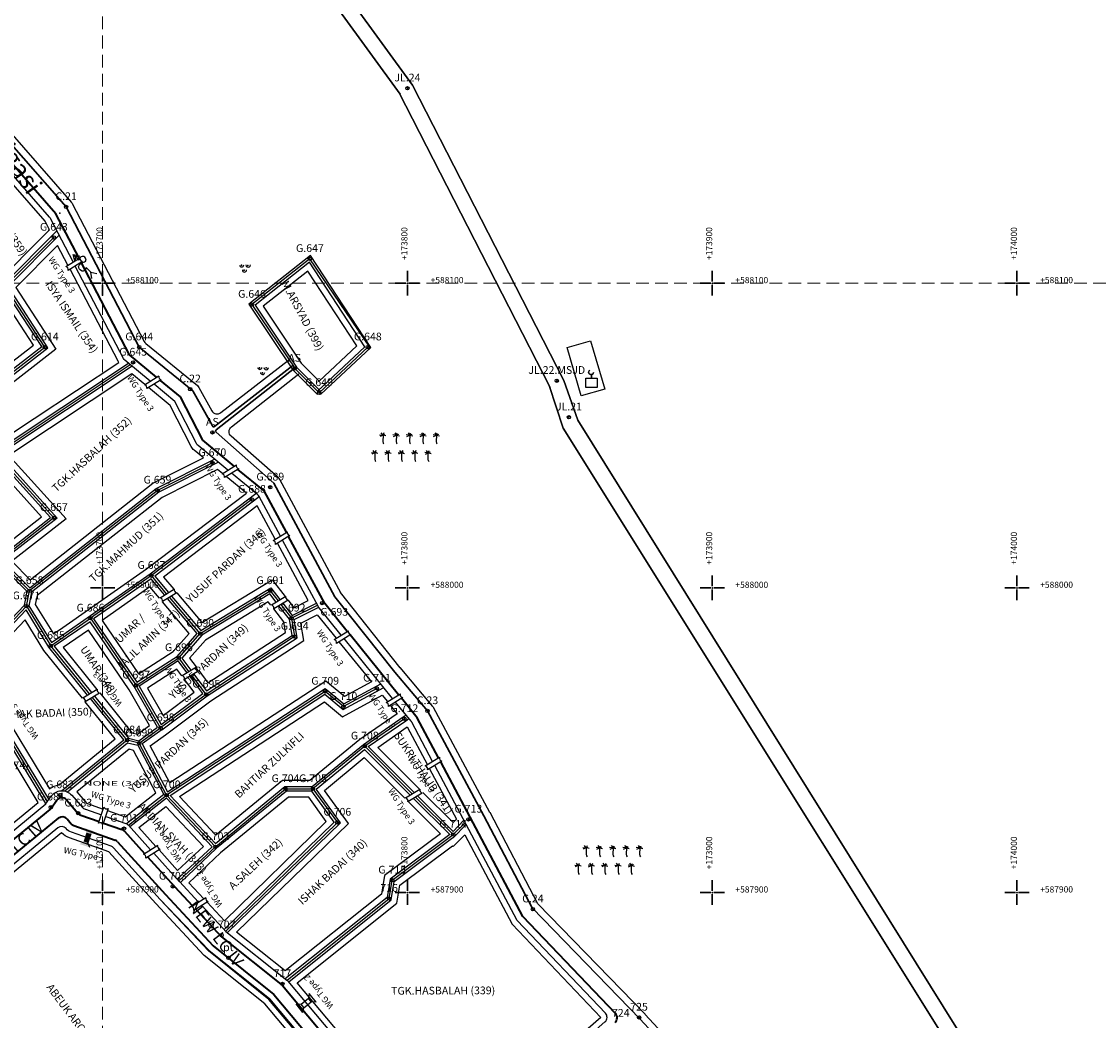
# Model space of a CAD drawing. Units: inches. Extents: x 29494 to 91561, y 11996 to 18220.
# Drawn here: x 36261 to 36345, y 16295 to 16374 of the extents above; entities that cross this region are included whole.
import ezdxf
from ezdxf.enums import TextEntityAlignment as Align

# ---------------------------------------------------------------- set-up
doc = ezdxf.new("R2010")
doc.units = ezdxf.units.IN
doc.header["$MEASUREMENT"] = 0
doc.linetypes.add('DASHDOT', pattern=[1, 0.5, -0.25, 0, -0.25])
doc.linetypes.add('DASHEDX2', pattern=[1.5, 1, -0.5])
for name, color, linetype in [('BANGUNAN', 5, 'Continuous'), ('BATAS DESA', 6, 'Continuous'), ('BULAT1', 7, 'Continuous'), ('Double', 144, 'Continuous'), ('GEDUNG', 6, 'Continuous'), ('Grid', 7, 'Continuous'), ('JALAN', 7, 'Continuous'), ('Nama 1', 7, 'Continuous'), ('PATOK1', 7, 'Continuous'), ('tambak', 7, 'Continuous'), ('Tanggul', 7, 'Continuous')]:
    doc.layers.add(name, color=color, linetype=linetype)
doc.layers.add('Sal_existing', color=1, linetype='Continuous', lineweight=15)
doc.styles.add('L100', font='simplex.shx', dxfattribs={"height": 2.54})
doc.styles.add('L240', font='simplex.shx', dxfattribs={"height": 6.1})
doc.styles.add('L80', font='simplex.shx', dxfattribs={"height": 2.03})
doc.styles.get("Standard").update_dxf_attribs({"font": 'simplex.shx'})

msp = doc.modelspace()

# ---------------------------------------------------------------- hatches: boundary and pattern name
at = {"layer": 'BATAS DESA'}
h = msp.add_hatch(color=6, dxfattribs=at)
h.paths.add_polyline_path([(36266.353, 16309.781), (36265.53, 16310.042), (36265.684, 16309.689), (36266.024, 16309.582)])
h.paths.add_polyline_path([(36265.801, 16308.873), (36265.46, 16308.983), (36265.131, 16308.784), (36265.954, 16308.523)])
msp.add_hatch(color=6, dxfattribs=at).paths.add_polyline_path([(36266.026, 16309.581), (36265.683, 16309.69), (36265.458, 16308.983), (36265.801, 16308.873)])

# ---------------------------------------------------------------- linework, layer by layer
at = {"color": 72, "lineweight": -3}
msp.add_lwpolyline([(36305.62, 16345.92, -1.445634), (36305.307, 16346.115, 1.445634)], format="xyb", close=True, dxfattribs=at)
msp.add_lwpolyline([(36305.015, 16345.485), (36305.897, 16345.485), (36305.897, 16344.76), (36305.015, 16344.76)], close=True, dxfattribs=at)
msp.add_lwpolyline([(36305.015, 16345.485), (36305.897, 16345.485), (36305.897, 16344.76), (36305.015, 16344.76)], close=True, dxfattribs=at)
at = {"color": 71, "lineweight": -3}
msp.add_lwpolyline([(36305.456, 16345.755), (36305.456, 16345.485)], close=True, dxfattribs=at)
at = {"color": 42, "lineweight": -3}
for points in [[(36288.773, 16341.025), (36289.039, 16340.994), (36288.804, 16340.9)], [(36289.109, 16341.166), (36289.039, 16340.994), (36288.906, 16341.174)], [(36289.039, 16340.994), (36289.031, 16340.486), (36289.047, 16340.361), (36289.102, 16340.299)], [(36289.274, 16340.939), (36289.039, 16340.994), (36289.196, 16341.041)], [(36289.855, 16340.9), (36290.09, 16340.994), (36289.824, 16341.025)], [(36289.957, 16341.174), (36290.09, 16340.994), (36290.16, 16341.166)], [(36290.09, 16340.994), (36290.082, 16340.486), (36290.098, 16340.361), (36290.153, 16340.299)], [(36290.246, 16341.041), (36290.09, 16340.994), (36290.325, 16340.939)], [(36290.906, 16340.9), (36291.141, 16340.994), (36290.875, 16341.025)], [(36291.008, 16341.174), (36291.141, 16340.994), (36291.211, 16341.166)], [(36291.141, 16340.994), (36291.133, 16340.486), (36291.149, 16340.361), (36291.204, 16340.299)], [(36291.297, 16341.041), (36291.141, 16340.994), (36291.376, 16340.939)], [(36291.957, 16340.9), (36292.192, 16340.994), (36291.926, 16341.025)], [(36292.059, 16341.174), (36292.192, 16340.994), (36292.262, 16341.166)], [(36292.192, 16340.994), (36292.184, 16340.486), (36292.2, 16340.361), (36292.254, 16340.299)], [(36292.348, 16341.041), (36292.192, 16340.994), (36292.426, 16340.939)], [(36293.008, 16340.9), (36293.243, 16340.994), (36292.977, 16341.025)], [(36293.11, 16341.174), (36293.243, 16340.994), (36293.313, 16341.166)], [(36293.243, 16340.994), (36293.235, 16340.486), (36293.251, 16340.361), (36293.305, 16340.299)], [(36293.399, 16341.041), (36293.243, 16340.994), (36293.477, 16340.939)], [(36288.138, 16339.634), (36288.404, 16339.603), (36288.169, 16339.509)], [(36288.474, 16339.774), (36288.404, 16339.603), (36288.271, 16339.782)], [(36288.404, 16339.603), (36288.396, 16339.095), (36288.411, 16338.97), (36288.466, 16338.907)], [(36288.638, 16339.548), (36288.404, 16339.603), (36288.56, 16339.649)], [(36289.689, 16339.548), (36289.455, 16339.603), (36289.189, 16339.634)], [(36289.22, 16339.509), (36289.455, 16339.603), (36289.611, 16339.649)], [(36289.525, 16339.774), (36289.455, 16339.603), (36289.322, 16339.782)], [(36289.455, 16339.603), (36289.447, 16339.095), (36289.462, 16338.97), (36289.517, 16338.907)], [(36290.24, 16339.634), (36290.506, 16339.603), (36290.271, 16339.509)], [(36290.576, 16339.774), (36290.506, 16339.603), (36290.373, 16339.782)], [(36290.662, 16339.649), (36290.506, 16339.603), (36290.498, 16339.095), (36290.513, 16338.97), (36290.568, 16338.907)], [(36290.506, 16339.603), (36290.74, 16339.548)], [(36291.291, 16339.634), (36291.556, 16339.603), (36291.322, 16339.509)], [(36291.627, 16339.774), (36291.556, 16339.603), (36291.423, 16339.782)], [(36291.556, 16339.603), (36291.549, 16339.095), (36291.564, 16338.97), (36291.619, 16338.907)], [(36291.791, 16339.548), (36291.556, 16339.603), (36291.713, 16339.649)], [(36292.67, 16338.907), (36292.615, 16338.97), (36292.6, 16339.095), (36292.607, 16339.603), (36292.341, 16339.634)], [(36292.373, 16339.509), (36292.607, 16339.603), (36292.474, 16339.782)], [(36292.764, 16339.649), (36292.607, 16339.603), (36292.678, 16339.774)], [(36292.607, 16339.603), (36292.842, 16339.548)], [(36305.118, 16308.654), (36305.048, 16308.483), (36304.915, 16308.662)], [(36305.966, 16308.662), (36306.099, 16308.483), (36306.169, 16308.654)], [(36307.017, 16308.662), (36307.15, 16308.483), (36307.22, 16308.654)], [(36308.068, 16308.662), (36308.201, 16308.483), (36308.271, 16308.654)], [(36309.119, 16308.662), (36309.252, 16308.483), (36309.322, 16308.654)], [(36304.782, 16308.514), (36305.048, 16308.483), (36304.813, 16308.389)], [(36305.048, 16308.483), (36305.04, 16307.975), (36305.056, 16307.85), (36305.111, 16307.787)], [(36305.283, 16308.428), (36305.048, 16308.483), (36305.205, 16308.529)], [(36305.864, 16308.389), (36306.099, 16308.483), (36305.833, 16308.514)], [(36306.099, 16308.483), (36306.091, 16307.975), (36306.107, 16307.85), (36306.162, 16307.787)], [(36306.255, 16308.529), (36306.099, 16308.483), (36306.334, 16308.428)], [(36306.915, 16308.389), (36307.15, 16308.483), (36306.884, 16308.514)], [(36307.15, 16308.483), (36307.142, 16307.975), (36307.158, 16307.85), (36307.213, 16307.787)], [(36307.306, 16308.529), (36307.15, 16308.483), (36307.385, 16308.428)], [(36307.966, 16308.389), (36308.201, 16308.483), (36307.935, 16308.514)], [(36308.201, 16308.483), (36308.193, 16307.975), (36308.209, 16307.85), (36308.263, 16307.787)], [(36308.357, 16308.529), (36308.201, 16308.483), (36308.435, 16308.428)], [(36309.017, 16308.389), (36309.252, 16308.483), (36308.986, 16308.514)], [(36309.252, 16308.483), (36309.244, 16307.975), (36309.26, 16307.85), (36309.314, 16307.787)], [(36309.408, 16308.529), (36309.252, 16308.483), (36309.486, 16308.428)], [(36304.147, 16307.122), (36304.413, 16307.091), (36304.178, 16306.997)], [(36304.483, 16307.263), (36304.413, 16307.091), (36304.28, 16307.271)], [(36304.413, 16307.091), (36304.405, 16306.583), (36304.42, 16306.459), (36304.475, 16306.396)], [(36304.647, 16307.037), (36304.413, 16307.091), (36304.569, 16307.138)], [(36305.698, 16307.037), (36305.464, 16307.091), (36305.198, 16307.122)], [(36305.229, 16306.997), (36305.464, 16307.091), (36305.62, 16307.138)], [(36305.534, 16307.263), (36305.464, 16307.091), (36305.331, 16307.271)], [(36305.464, 16307.091), (36305.456, 16306.583), (36305.471, 16306.459), (36305.526, 16306.396)], [(36306.249, 16307.122), (36306.515, 16307.091), (36306.28, 16306.997)], [(36306.585, 16307.263), (36306.515, 16307.091), (36306.382, 16307.271)], [(36306.671, 16307.138), (36306.515, 16307.091), (36306.507, 16306.583), (36306.522, 16306.459), (36306.577, 16306.396)], [(36306.515, 16307.091), (36306.749, 16307.037)], [(36307.3, 16307.122), (36307.565, 16307.091), (36307.331, 16306.997)], [(36307.636, 16307.263), (36307.565, 16307.091), (36307.432, 16307.271)], [(36307.565, 16307.091), (36307.558, 16306.583), (36307.573, 16306.459), (36307.628, 16306.396)], [(36307.8, 16307.037), (36307.565, 16307.091), (36307.722, 16307.138)], [(36308.679, 16306.396), (36308.624, 16306.459), (36308.609, 16306.583), (36308.616, 16307.091), (36308.35, 16307.122)], [(36308.382, 16306.997), (36308.616, 16307.091), (36308.483, 16307.271)], [(36308.773, 16307.138), (36308.616, 16307.091), (36308.687, 16307.263)], [(36308.616, 16307.091), (36308.851, 16307.037)]]:
    msp.add_lwpolyline(points, dxfattribs=at)
at = {"layer": 'BANGUNAN', "lineweight": -3}
msp.add_lwpolyline([(36264.649, 16355.214), (36265.144, 16355.092), (36264.825, 16355.035), (36264.764, 16354.717)], close=True, dxfattribs=at)
for points in [[(36265.083, 16354.774), (36264.649, 16355.214)], [(36266.022, 16353.822), (36265.658, 16354.191)], [(36266.104, 16353.34), (36266.022, 16353.822), (36266.503, 16353.734)]]:
    msp.add_lwpolyline(points, dxfattribs=at)
msp.add_open_spline([(36265.658, 16354.191), (36265.632, 16354.096), (36265.582, 16353.913), (36265.211, 16353.907), (36264.956, 16354.319), (36265.321, 16354.587), (36265.764, 16354.705), (36265.524, 16355.14), (36265.187, 16355.029), (36265.119, 16354.861), (36265.083, 16354.774)], degree=3, knots=[0, 0, 0, 0, 2.19934, 4.268021, 7.681409, 11.019393, 13.992759, 16.863103, 18.986773, 21.280737, 21.280737, 21.280737, 21.280737], dxfattribs=at)
at = {"layer": 'BATAS DESA', "color": 6}
for p, q in [((36266.026, 16309.581), (36265.801, 16308.873)), ((36265.954, 16308.523), (36265.8, 16308.875)), ((36283.234, 16297.014), (36283.164, 16296.636)), ((36283.77, 16296.338), (36283.234, 16297.014)), ((36282.199, 16296.194), (36282.583, 16296.175)), ((36282.735, 16295.518), (36282.199, 16296.194)), ((36282.582, 16296.177), (36283.165, 16296.639)), ((36282.805, 16295.896), (36282.583, 16296.175)), ((36282.735, 16295.518), (36282.805, 16295.896)), ((36282.806, 16295.895), (36283.387, 16296.355)), ((36283.386, 16296.357), (36283.165, 16296.639)), ((36283.77, 16296.338), (36283.386, 16296.357))]:
    msp.add_line(p, q, dxfattribs=at)
at = {"layer": 'BULAT1', "color": 4, "ltscale": 10}
msp.add_lwpolyline([(36260.166, 16247.549), (36263.144, 16243.521, 0.281997), (36263.609, 16243.332), (36265.507, 16243.649, 0.123685), (36265.721, 16243.742), (36278.228, 16253.397, 0.355302), (36278.367, 16253.987), (36274.727, 16261.481, -0.141639), (36274.682, 16261.743), (36275.422, 16268.405, -0.066661), (36275.452, 16268.529), (36280.08, 16280.219, -0.142744), (36280.245, 16280.432), (36285.921, 16284.542, 0.300319), (36286.107, 16285.036), (36284.794, 16290.829, 0.119493), (36284.693, 16291.032), (36280.06, 16296.548), (36275.291, 16300.363), (36271.503, 16304.42)], format="xyb", dxfattribs=at)
at = {"layer": 'BULAT1', "color": 1, "ltscale": 10}
for centre in [(36290.962, 16368.327), (36264.083, 16358.976), (36263.122, 16356.567), (36283.282, 16354.887), (36278.722, 16351.287), (36262.402, 16347.927), (36269.842, 16347.927), (36287.842, 16347.927), (36269.362, 16346.727), (36282.082, 16346.247), (36302.722, 16345.287), (36273.853, 16344.618), (36284.002, 16344.327), (36303.682, 16342.407), (36275.602, 16341.207), (36275.602, 16338.807), (36271.282, 16336.647), (36280.162, 16336.887), (36278.722, 16335.927), (36263.122, 16334.487), (36270.802, 16329.927), (36261.202, 16328.727), (36280.162, 16328.727), (36260.962, 16327.527), (36284.242, 16327.767), (36266.002, 16326.567), (36281.842, 16326.567), (36274.642, 16325.367), (36282.082, 16325.127), (36262.882, 16324.407), (36272.962, 16323.447), (36269.602, 16321.287), (36275.122, 16320.567), (36284.482, 16320.807), (36288.562, 16321.047), (36285.922, 16319.607), (36290.722, 16318.647), (36292.543, 16319.269), (36271.522, 16317.927), (36268.882, 16316.967), (36269.842, 16316.727), (36287.602, 16316.487), (36281.362, 16313.127), (36283.522, 16313.127), (36263.602, 16312.647), (36272.002, 16312.647), (36262.882, 16311.687), (36265.042, 16311.207), (36285.442, 16310.487), (36295.762, 16310.727), (36268.642, 16310.007), (36294.562, 16309.527), (36275.842, 16308.567), (36289.762, 16305.927), (36272.482, 16305.447), (36289.522, 16304.487), (36289.522, 16304.487), (36300.841, 16303.655), (36276.322, 16301.607), (36276.863, 16299.813), (36281.122, 16297.767), (36281.122, 16297.767), (36309.202, 16295.127), (36309.202, 16295.127)]:
    msp.add_circle(centre, 0.132, dxfattribs=at)
for p in [(36290.962, 16368.327), (36264.083, 16358.976), (36263.602, 16358.487), (36263.122, 16356.567), (36283.282, 16354.887), (36278.722, 16351.287), (36262.402, 16347.927), (36269.842, 16347.927), (36287.842, 16347.927), (36269.362, 16346.727), (36282.082, 16346.247), (36302.722, 16345.287), (36273.853, 16344.618), (36284.002, 16344.327), (36303.682, 16342.407), (36275.602, 16341.207), (36275.602, 16338.807), (36271.282, 16336.647), (36280.162, 16336.887), (36278.722, 16335.927), (36263.122, 16334.487), (36270.802, 16329.927), (36261.202, 16328.727), (36280.162, 16328.727), (36260.962, 16327.527), (36284.242, 16327.767), (36266.002, 16326.567), (36281.842, 16326.567), (36274.642, 16325.367), (36282.082, 16325.127), (36262.882, 16324.407), (36272.962, 16323.447), (36269.602, 16321.287), (36275.122, 16320.567), (36284.482, 16320.807), (36288.562, 16321.047), (36285.922, 16319.607), (36292.543, 16319.269), (36271.522, 16317.927), (36290.722, 16318.647), (36268.882, 16316.967), (36269.842, 16316.727), (36287.602, 16316.487), (36281.362, 16313.127), (36283.522, 16313.127), (36263.602, 16312.647), (36272.002, 16312.647), (36262.882, 16311.687), (36265.042, 16311.207), (36285.442, 16310.487), (36295.762, 16310.727), (36268.642, 16310.007), (36294.562, 16309.527), (36275.842, 16308.567), (36272.482, 16305.447), (36289.762, 16305.927), (36289.522, 16304.487), (36289.522, 16304.487), (36300.841, 16303.655), (36276.322, 16301.607), (36276.863, 16299.813), (36281.122, 16297.767), (36281.122, 16297.767), (36309.202, 16295.127), (36309.202, 16295.127)]:
    msp.add_point(p, dxfattribs=at)
at = {"layer": 'Double', "color": 6}
for p, q in [((36264.059, 16354.283), (36265.183, 16354.975)), ((36265.367, 16354.665), (36264.243, 16353.974)), ((36270.261, 16344.969), (36271.385, 16345.661)), ((36271.569, 16345.351), (36270.445, 16344.66)), ((36276.373, 16337.96), (36277.497, 16338.652)), ((36277.681, 16338.342), (36276.557, 16337.65)), ((36280.384, 16332.697), (36281.508, 16333.389)), ((36281.692, 16333.08), (36280.568, 16332.388)), ((36271.484, 16328.188), (36272.608, 16328.88)), ((36272.792, 16328.571), (36271.668, 16327.879)), ((36280.253, 16327.621), (36281.377, 16328.312)), ((36280.253, 16327.621), (36281.377, 16328.312)), ((36281.561, 16328.003), (36280.437, 16327.311)), ((36281.561, 16328.003), (36280.437, 16327.311)), ((36285.188, 16324.902), (36286.312, 16325.593)), ((36286.496, 16325.284), (36285.372, 16324.592)), ((36273.217, 16322.058), (36274.342, 16322.75)), ((36274.525, 16322.44), (36273.401, 16321.749)), ((36265.412, 16320.299), (36266.537, 16320.991)), ((36266.72, 16320.681), (36265.596, 16319.989)), ((36289.279, 16319.938), (36290.403, 16320.629)), ((36290.587, 16320.32), (36289.463, 16319.628)), ((36292.369, 16314.934), (36293.493, 16315.626)), ((36293.677, 16315.316), (36292.553, 16314.625)), ((36290.82, 16312.42), (36291.945, 16313.112)), ((36292.129, 16312.802), (36291.004, 16312.11)), ((36266.645, 16310.441), (36267.065, 16311.693)), ((36267.404, 16311.573), (36266.984, 16310.321)), ((36270.176, 16307.995), (36271.3, 16308.687)), ((36271.484, 16308.377), (36270.36, 16307.685)), ((36273.961, 16303.871), (36275.085, 16304.563)), ((36275.269, 16304.253), (36274.145, 16303.561))]:
    msp.add_line(p, q, dxfattribs=at)
for points in [[(36262.778, 16357.17), (36262.427, 16357.843), (36258.623, 16362.182)], [(36253.47, 16358.799), (36255.486, 16356.008), (36258.241, 16352.617), (36262.778, 16357.17)], [(36256.296, 16345.706), (36257.195, 16344.738), (36261.517, 16348.077), (36259.125, 16351.756), (36258.484, 16351.243), (36254.324, 16348.178), (36254.569, 16347.566), (36256.05, 16345.971)], [(36257.294, 16332.661), (36258.732, 16331.908), (36262.155, 16334.571), (36258.428, 16338.69), (36256.833, 16337.778), (36255.916, 16338.466), (36253.988, 16337.064), (36254.371, 16334.193), (36256.975, 16332.828)], [(36276.393, 16337.972), (36276.013, 16338.286), (36271.637, 16336.087), (36261.801, 16328.358), (36261.66, 16327.652), (36263.081, 16325.342), (36263.827, 16325.85), (36270.413, 16330.46), (36278.278, 16336.419), (36276.687, 16337.73)], [(36279.142, 16335.417), (36271.754, 16329.82), (36272.567, 16328.855)], [(36280.55, 16332.799), (36279.142, 16335.417)], [(36281.561, 16328.003), (36282.028, 16327.402), (36283.148, 16327.97), (36280.721, 16332.482)], [(36271.43, 16328.155), (36270.686, 16329.04), (36266.914, 16326.4), (36269.785, 16322.189), (36272.526, 16323.951), (36273.772, 16325.375), (36271.665, 16327.877)], [(36272.802, 16328.576), (36274.782, 16326.225), (36280.321, 16329.597), (36281.339, 16328.289)], [(36280.208, 16327.593), (36280.002, 16327.857), (36275.072, 16324.856), (36273.811, 16323.415), (36274.319, 16322.736)], [(36274.536, 16322.447), (36275.251, 16321.494), (36281.359, 16325.446), (36281.218, 16326.293), (36280.43, 16327.307)], [(36285.567, 16324.712), (36288.126, 16321.554), (36286, 16320.4), (36284.529, 16321.626), (36272.246, 16313.595), (36270.695, 16316.525), (36271.912, 16317.394), (36275.471, 16320.063), (36282.804, 16324.808), (36282.572, 16326.197), (36283.841, 16326.841), (36285.338, 16324.994)], [(36266.73, 16320.687), (36269.257, 16317.553), (36269.706, 16317.441), (36270.653, 16318.117), (36269.042, 16320.937), (36265.843, 16325.627), (36263.844, 16324.264), (36266.502, 16320.969)], [(36273.191, 16322.042), (36272.802, 16322.559), (36270.486, 16321.07), (36271.724, 16318.903), (36274.169, 16320.737), (36273.407, 16321.752)], [(36289.613, 16319.72), (36290.152, 16319.055), (36287.203, 16317.014), (36283.285, 16313.787), (36281.126, 16313.787), (36275.879, 16309.49), (36273.022, 16312.525), (36284.434, 16319.987), (36285.843, 16318.813), (36288.971, 16320.511), (36289.384, 16320.002)], [(36291.923, 16313.099), (36288.628, 16316.394), (36290.948, 16318.025), (36290.948, 16318.025)], [(36290.948, 16318.025), (36292.536, 16315.037)], [(36291.029, 16312.126), (36293.557, 16309.598), (36289.154, 16306.296), (36288.912, 16304.844), (36281.337, 16298.784), (36277.512, 16301.844), (36286.312, 16310.413), (36284.421, 16313.012), (36287.559, 16315.596), (36290.768, 16312.387)], [(36292.705, 16314.718), (36294.818, 16310.744), (36294.553, 16310.469), (36292.185, 16312.837)], [(36275.187, 16304.203), (36276.546, 16302.746), (36284.572, 16310.561), (36283.186, 16312.467), (36281.597, 16312.467), (36276.252, 16308.089), (36273.756, 16305.735), (36274.936, 16304.471)]]:
    msp.add_lwpolyline(points, dxfattribs=at)
at = {"layer": 'Double', "color": 144}
for points in [[(36259.161, 16352.861), (36263.366, 16357.08)], [(36258.467, 16339.68), (36256.895, 16338.782), (36256.064, 16339.405), (36254.944, 16341.645), (36257.237, 16343.708), (36262.643, 16347.886), (36259.512, 16352.703), (36263.541, 16356.745)], [(36284.125, 16344.195), (36288.075, 16347.899), (36283.325, 16355.15), (36278.48, 16351.325), (36281.942, 16346.132), (36283.874, 16344.199)], [(36283.879, 16344.458), (36287.608, 16347.955), (36283.239, 16354.624), (36278.964, 16351.248), (36282.222, 16346.361), (36284.129, 16344.454)], [(36255.912, 16345.414), (36257.142, 16344.09), (36262.16, 16347.968), (36259.239, 16352.462), (36258.191, 16351.624), (36253.741, 16348.344), (36254.156, 16347.305), (36255.666, 16345.679)], [(36258.462, 16339.677), (36269.002, 16346.66)], [(36269.292, 16346.42), (36258.836, 16339.492), (36263.385, 16334.464), (36259.073, 16331.11), (36261.216, 16328.967), (36271.185, 16336.799), (36275.773, 16339.106)], [(36257.06, 16332.242), (36258.783, 16331.34), (36262.858, 16334.51), (36258.525, 16339.299), (36256.868, 16338.352), (36255.92, 16339.063), (36253.474, 16337.284), (36253.928, 16333.883), (36256.741, 16332.409)], [(36276.077, 16338.855), (36271.379, 16336.494), (36261.365, 16328.626), (36261.152, 16327.561), (36262.936, 16324.662), (36264.099, 16325.455)], [(36270.696, 16330.072), (36279.031, 16336.387)], [(36279.298, 16336.137), (36271.061, 16329.898), (36272.154, 16328.601)], [(36253.786, 16318.784), (36257.128, 16320.873), (36256.184, 16322.759), (36260.795, 16327.613), (36261.006, 16328.668), (36258.694, 16330.98), (36256.885, 16331.928)], [(36264.099, 16325.455), (36270.698, 16330.074)], [(36271.844, 16328.41), (36270.77, 16329.685), (36266.251, 16326.521), (36269.652, 16321.533), (36272.843, 16323.584)], [(36272.388, 16328.322), (36274.68, 16325.601), (36280.205, 16328.964), (36280.927, 16328.036)], [(36272.826, 16323.565), (36274.405, 16325.369), (36272.078, 16328.131)], [(36280.619, 16327.846), (36280.118, 16328.489), (36274.759, 16325.227), (36273.193, 16323.438), (36273.909, 16322.484)], [(36271.63, 16317.783), (36275.196, 16320.457), (36282.279, 16325.04), (36282.041, 16326.466), (36283.974, 16327.447)], [(36274.126, 16322.195), (36275.136, 16320.847), (36281.885, 16325.214), (36281.672, 16326.492), (36280.841, 16327.56)], [(36281.15, 16327.75), (36281.893, 16326.794), (36283.804, 16327.764)], [(36265.781, 16320.525), (36262.734, 16324.303), (36260.931, 16327.233), (36256.619, 16322.694), (36257.596, 16320.741)], [(36266.317, 16320.433), (36268.984, 16317.127), (36269.805, 16316.921), (36271.285, 16317.979), (36269.449, 16321.191), (36265.97, 16326.294), (36263.144, 16324.368), (36266.09, 16320.716)], [(36273.601, 16322.294), (36272.918, 16323.205), (36269.843, 16321.228), (36271.579, 16318.189)], [(36271.626, 16317.78), (36270.074, 16316.672), (36272.068, 16312.905), (36284.495, 16321.03), (36285.943, 16319.823), (36288.863, 16321.408)], [(36271.577, 16318.193), (36274.841, 16320.641), (36273.818, 16322.005)], [(36275.85, 16308.82), (36272.28, 16312.614), (36284.469, 16320.583), (36285.9, 16319.39), (36289.093, 16321.123)], [(36263.732, 16312.986), (36268.629, 16316.993), (36266.008, 16320.243)], [(36275.837, 16308.835), (36281.297, 16313.307), (36283.457, 16313.307), (36287.493, 16316.63), (36290.619, 16318.795), (36290.851, 16318.955)], [(36291.503, 16312.84), (36287.882, 16316.461), (36290.824, 16318.499), (36291.078, 16318.675)], [(36262.499, 16311.971), (36259.043, 16317.681)], [(36259.35, 16317.87), (36262.725, 16312.294)], [(36264.183, 16312.889), (36268.926, 16316.77), (36269.72, 16316.572), (36271.772, 16312.695), (36268.831, 16310.384)], [(36276.776, 16301.797), (36285.679, 16310.466), (36283.767, 16313.095), (36287.59, 16316.244), (36291.188, 16312.646)], [(36276.53, 16302.061), (36285.204, 16310.507), (36283.43, 16312.947), (36281.426, 16312.947), (36275.935, 16308.45), (36273.079, 16305.755)], [(36272.834, 16306.02), (36275.586, 16308.575), (36271.983, 16312.403), (36269.106, 16310.143)], [(36291.449, 16312.384), (36294.288, 16309.546), (36289.596, 16306.027), (36289.355, 16304.584), (36281.337, 16298.169)], [(36295.405, 16310.662), (36294.559, 16309.784), (36291.765, 16312.578)], [(36281.625, 16297.939), (36289.688, 16304.389), (36289.927, 16305.826), (36294.545, 16309.289), (36294.564, 16309.27), (36295.583, 16310.327)]]:
    msp.add_lwpolyline(points, dxfattribs=at)
at = {"layer": 'Double', "color": 6}
msp.add_lwpolyline([(36284.017, 16345.245), (36286.986, 16348.029), (36283.125, 16353.922), (36279.609, 16351.146), (36282.595, 16346.667)], close=True, dxfattribs=at)
for points in [[(36270.281, 16344.982), (36269.261, 16345.824), (36259.566, 16339.4), (36264.088, 16334.402), (36259.797, 16331.065), (36261.254, 16329.607), (36270.926, 16337.207), (36274.9, 16339.204), (36274.17, 16339.805, -0.102273), (36273.926, 16340.108), (36272.268, 16343.343), (36270.575, 16344.74)], [(36271.142, 16304.104), (36267.459, 16308.172), (36264.347, 16309.271, -0.123607), (36263.734, 16309.678), (36258.496, 16305.392, -0.41108), (36256.378, 16305.593), (36253.661, 16308.841), (36248.46, 16304.011), (36247.887, 16303.439), (36253.338, 16295.097)], [(36253.535, 16294.795), (36259.694, 16285.367), (36251.111, 16278.991), (36251.512, 16276.179), (36263.953, 16258.714), (36265.538, 16254.224), (36260.782, 16247.523), (36263.53, 16243.806), (36265.428, 16244.122), (36277.935, 16253.777), (36274.295, 16261.271, -0.141639), (36274.204, 16261.796), (36274.945, 16268.458, -0.066661), (36275.006, 16268.705), (36279.634, 16280.396, -0.142744), (36279.963, 16280.82), (36285.639, 16284.93), (36284.326, 16290.723), (36279.723, 16296.202), (36274.964, 16300.01), (36271.153, 16304.093)]]:
    msp.add_lwpolyline(points, format="xyb", dxfattribs=at)
msp.add_lwpolyline([(36295.469, 16309.518), (36299.21, 16302.479), (36306.203, 16295.132), (36303.605, 16292.859), (36302.981, 16293.068, 0.242818), (36301.61, 16292.854), (36295.436, 16288.342), (36289.712, 16284.395), (36288.968, 16285.635, 0.136415), (36288.474, 16286.104), (36287.164, 16291.88, 0.119493), (36286.963, 16292.285), (36282.286, 16297.853), (36290.131, 16304.129), (36290.369, 16305.557), (36294.5, 16308.655), (36294.571, 16308.585), (36295.469, 16309.518)], format="xyb", close=True, dxfattribs=at)
for centre, start, end in [((36265.43, 16354.919), 169.03127, 255.96267), ((36263.988, 16354.031), 347.25317, 74.18458), ((36271.633, 16345.605), 169.03127, 255.96267), ((36270.19, 16344.717), 347.25317, 74.18458), ((36277.745, 16338.596), 169.03127, 255.96267), ((36276.302, 16337.708), 347.25317, 74.18458), ((36281.756, 16333.333), 169.03127, 255.96267), ((36280.313, 16332.445), 347.25317, 74.18458), ((36271.413, 16327.937), 347.25317, 74.18458), ((36272.856, 16328.825), 169.03127, 255.96267), ((36281.624, 16328.257), 169.03127, 255.96267), ((36281.624, 16328.257), 169.03127, 255.96267), ((36280.181, 16327.369), 347.25317, 74.18458), ((36280.181, 16327.369), 347.25317, 74.18458), ((36286.56, 16325.538), 169.03127, 255.96267), ((36285.117, 16324.65), 347.25317, 74.18458), ((36274.589, 16322.694), 169.03127, 255.96267), ((36273.146, 16321.806), 347.25317, 74.18458), ((36266.784, 16320.935), 169.03127, 255.96267), ((36290.65, 16320.574), 169.03127, 255.96267), ((36265.341, 16320.047), 347.25317, 74.18458), ((36289.207, 16319.686), 347.25317, 74.18458), ((36293.74, 16315.57), 169.03127, 255.96267), ((36292.298, 16314.682), 347.25317, 74.18458), ((36292.192, 16313.056), 169.03127, 255.96267), ((36290.749, 16312.168), 347.25317, 74.18458), ((36267.291, 16311.808), 208.85933, 295.79073), ((36266.751, 16310.202), 27.08123, 114.01264), ((36271.547, 16308.631), 169.03127, 255.96267), ((36270.105, 16307.743), 347.25317, 74.18458), ((36275.333, 16304.507), 169.03127, 255.96267), ((36273.89, 16303.619), 347.25317, 74.18458)]:
    msp.add_arc(centre, 0.262, start, end, dxfattribs=at)
at = {"layer": 'GEDUNG', "lineweight": -3, "ltscale": 10}
msp.add_lwpolyline([(36306.495, 16344.618), (36304.641, 16344.081), (36303.533, 16347.9), (36305.387, 16348.437)], close=True, dxfattribs=at)
at = {"layer": 'Grid', "color": 0, "linetype": 'DASHEDX2', "lineweight": 5}
for points in [[(36266.962, 16712.967), (36266.962, 15752.967)], [(35906.962, 16352.967), (36866.962, 16352.967)]]:
    msp.add_lwpolyline(points, dxfattribs=at)
at = {"layer": 'Grid', "color": 3, "linetype": 'DASHDOT', "lineweight": 30, "ltscale": 10}
for points in [[(36266.962, 16353.087), (36266.962, 16353.927)], [(36290.962, 16353.087), (36290.962, 16353.927)], [(36314.962, 16353.087), (36314.962, 16353.927)], [(36338.962, 16353.087), (36338.962, 16353.927)], [(36266.842, 16352.967), (36266.002, 16352.967)], [(36266.962, 16352.847), (36266.962, 16352.007)], [(36267.082, 16352.967), (36267.922, 16352.967)], [(36290.842, 16352.967), (36290.002, 16352.967)], [(36290.962, 16352.847), (36290.962, 16352.007)], [(36291.082, 16352.967), (36291.922, 16352.967)], [(36314.842, 16352.967), (36314.002, 16352.967)], [(36314.962, 16352.847), (36314.962, 16352.007)], [(36315.082, 16352.967), (36315.922, 16352.967)], [(36338.842, 16352.967), (36338.002, 16352.967)], [(36338.962, 16352.847), (36338.962, 16352.007)], [(36339.082, 16352.967), (36339.922, 16352.967)], [(36266.962, 16329.087), (36266.962, 16329.927)], [(36290.962, 16329.087), (36290.962, 16329.927)], [(36314.962, 16329.087), (36314.962, 16329.927)], [(36338.962, 16329.087), (36338.962, 16329.927)], [(36266.842, 16328.967), (36266.002, 16328.967)], [(36267.082, 16328.967), (36267.922, 16328.967)], [(36290.842, 16328.967), (36290.002, 16328.967)], [(36291.082, 16328.967), (36291.922, 16328.967)], [(36314.842, 16328.967), (36314.002, 16328.967)], [(36315.082, 16328.967), (36315.922, 16328.967)], [(36338.842, 16328.967), (36338.002, 16328.967)], [(36339.082, 16328.967), (36339.922, 16328.967)], [(36266.962, 16328.847), (36266.962, 16328.007)], [(36290.962, 16328.847), (36290.962, 16328.007)], [(36314.962, 16328.847), (36314.962, 16328.007)], [(36338.962, 16328.847), (36338.962, 16328.007)], [(36266.962, 16305.087), (36266.962, 16305.927)], [(36290.962, 16305.087), (36290.962, 16305.927)], [(36314.962, 16305.087), (36314.962, 16305.927)], [(36338.962, 16305.087), (36338.962, 16305.927)], [(36266.842, 16304.967), (36266.002, 16304.967)], [(36266.962, 16304.847), (36266.962, 16304.007)], [(36267.082, 16304.967), (36267.922, 16304.967)], [(36290.842, 16304.967), (36290.002, 16304.967)], [(36290.962, 16304.847), (36290.962, 16304.007)], [(36291.082, 16304.967), (36291.922, 16304.967)], [(36314.842, 16304.967), (36314.002, 16304.967)], [(36314.962, 16304.847), (36314.962, 16304.007)], [(36315.082, 16304.967), (36315.922, 16304.967)], [(36338.842, 16304.967), (36338.002, 16304.967)], [(36338.962, 16304.847), (36338.962, 16304.007)], [(36339.082, 16304.967), (36339.922, 16304.967)]]:
    msp.add_lwpolyline(points, dxfattribs=at)
for p in [(36266.962, 16352.967), (36290.962, 16352.967), (36314.962, 16352.967), (36338.962, 16352.967), (36266.962, 16328.967), (36290.962, 16328.967), (36314.962, 16328.967), (36338.962, 16328.967), (36266.962, 16304.967), (36290.962, 16304.967), (36314.962, 16304.967), (36338.962, 16304.967)]:
    msp.add_point(p, dxfattribs=at)
at = {"layer": 'JALAN', "color": 5, "lineweight": -3, "ltscale": 10}
msp.add_lwpolyline([(36203.392, 16490.033), (36265.295, 16404.417), (36291.356, 16368.561), (36303.265, 16345.3), (36304.39, 16342.164), (36344.91, 16277.116), (36361.494, 16254.209), (36373.46, 16237.236), (36377.963, 16232.512), (36390.526, 16217.618), (36396.518, 16213.029), (36390.526, 16217.618), (36377.963, 16232.512), (36373.46, 16237.236), (36361.494, 16254.209), (36344.91, 16277.116), (36304.39, 16342.164), (36303.265, 16345.3), (36291.356, 16368.561), (36265.295, 16404.417), (36203.392, 16490.033)], dxfattribs=at)
for points in [[(36290.386, 16367.856), (36264.324, 16403.711)], [(36302.197, 16344.753), (36290.288, 16368.014)], [(36343.892, 16276.48), (36303.233, 16341.535), (36302.136, 16344.895), (36303.233, 16341.535)]]:
    msp.add_lwpolyline(points, close=True, dxfattribs=at)
at = {"layer": 'Sal_existing', "color": 1, "lineweight": 40}
for p, q in [((36263.285, 16358.43), (36259.515, 16362.731)), ((36265.109, 16354.93), (36263.285, 16358.43)), ((36269.08, 16347.31), (36265.276, 16354.61)), ((36271.21, 16345.553), (36269.08, 16347.31)), ((36273.089, 16344.003), (36271.504, 16345.311)), ((36274.838, 16340.592), (36273.089, 16344.003)), ((36277.322, 16338.544), (36274.838, 16340.592)), ((36279.674, 16336.605), (36277.616, 16338.302)), ((36281.43, 16333.341), (36279.674, 16336.605)), ((36284.449, 16327.729), (36281.601, 16333.023)), ((36286.224, 16325.539), (36284.449, 16327.729)), ((36290.27, 16320.548), (36286.453, 16325.257)), ((36291.738, 16318.737), (36290.499, 16320.266)), ((36293.417, 16315.579), (36291.738, 16318.737)), ((36300.055, 16303.088), (36293.586, 16315.26)), ((36307.347, 16295.427), (36300.055, 16303.088))]:
    msp.add_line(p, q, dxfattribs=at)
at = {"layer": 'Sal_existing', "color": 2, "lineweight": 40}
for p, q in [((36262.92, 16311.609), (36263.353, 16312.229)), ((36264.107, 16312.271), (36265.046, 16311.202)), ((36257.969, 16307.535), (36262.83, 16311.513)), ((36257.842, 16306.191), (36263.492, 16310.814)), ((36264.157, 16310.759), (36264.49, 16310.38)), ((36265.247, 16311.066), (36266.684, 16310.558)), ((36267.024, 16310.438), (36268.483, 16309.923)), ((36264.691, 16310.244), (36267.935, 16309.098)), ((36268.679, 16309.792), (36270.26, 16308.047)), ((36268.131, 16308.968), (36271.907, 16304.797)), ((36270.506, 16307.775), (36272.614, 16305.447)), ((36272.614, 16305.447), (36274.04, 16303.919)), ((36271.907, 16304.797), (36275.668, 16300.769)), ((36274.29, 16303.651), (36276.322, 16301.475)), ((36276.322, 16301.475), (36281.122, 16297.635)), ((36275.668, 16300.769), (36280.448, 16296.944)), ((36281.122, 16297.635), (36286.087, 16291.724)), ((36280.448, 16296.944), (36285.202, 16291.285))]:
    msp.add_line(p, q, dxfattribs=at)
at = {"layer": 'Sal_existing', "color": 4}
for p, q in [((36271.498, 16304.426), (36275.332, 16300.425)), ((36275.356, 16300.404), (36280.092, 16296.614)), ((36280.126, 16296.581), (36284.797, 16291.02))]:
    msp.add_line(p, q, dxfattribs=at)
at = {"layer": 'Sal_existing', "lineweight": 30, "ltscale": 10}
for points in [[(36259.042, 16364.727), (36264.083, 16358.976), (36269.842, 16347.927), (36274.059, 16344.48), (36275.599, 16341.72)], [(36287.842, 16347.927), (36284.002, 16344.327), (36282.08, 16346.272), (36275.903, 16341.403)], [(36281.943, 16346.473), (36275.778, 16341.683)]]:
    msp.add_lwpolyline(points, dxfattribs=at)
for points in [[(36275.599, 16341.72, 0.459339), (36275.778, 16341.683)], [(36275.903, 16341.403, 0.468315), (36275.898, 16341.219), (36280.431, 16337.226), (36285.252, 16328.263), (36289.961, 16322.326), (36292.543, 16319.269), (36296.977, 16311.009), (36300.788, 16303.753), (36309.276, 16294.993), (36312.323, 16291.709), (36314.832, 16284.067), (36320.703, 16277.481), (36326.242, 16268.487)]]:
    msp.add_lwpolyline(points, format="xyb", dxfattribs=at)
at = {"layer": 'Sal_existing', "color": 2, "lineweight": 40}
for centre, start, end in [((36263.747, 16311.954), 41.28585, 145.03248), ((36262.526, 16311.884), 309.28941, 325.03248), ((36265.407, 16311.518), 221.28585, 250.54611), ((36263.796, 16310.442), 41.28585, 129.28941), ((36264.851, 16310.697), 221.28585, 250.54611), ((36268.323, 16309.47), 42.15789, 70.54611), ((36267.775, 16308.646), 42.15789, 70.54611)]:
    msp.add_arc(centre, 0.48, start, end, dxfattribs=at)
at = {"layer": 'Sal_existing', "color": 4}
for centre, start, end in [((36275.505, 16300.591), 223.77796, 231.34019), ((36279.942, 16296.427), 40.03026, 51.34019)]:
    msp.add_arc(centre, 0.24, start, end, dxfattribs=at)
at = {"layer": 'Sal_existing', "color": 1, "lineweight": 40}
msp.add_arc((36306.999, 16295.096), 0.48, 311.18593, 43.58387, dxfattribs=at)
at = {"layer": 'tambak', "lineweight": -3, "ltscale": 10}
for points in [[(36263.122, 16356.567), (36259.282, 16352.727)], [(36288, 16347.933), (36283.282, 16354.887), (36278.722, 16351.287), (36282.148, 16346.202)], [(36255.768, 16345.305), (36257.122, 16343.847), (36262.402, 16347.927), (36259.282, 16352.727), (36258.082, 16351.767)], [(36258.562, 16339.527), (36269.118, 16346.564)], [(36253.282, 16337.367), (36255.922, 16339.287), (36256.882, 16338.567), (36258.562, 16339.527), (36263.122, 16334.487), (36258.802, 16331.127), (36256.972, 16332.085)], [(36275.602, 16338.807), (36271.282, 16336.647), (36261.202, 16328.727)], [(36278.722, 16335.927), (36270.802, 16329.927)], [(36253.877, 16318.629), (36257.362, 16320.807), (36256.402, 16322.727), (36260.962, 16327.527), (36261.202, 16328.727), (36258.802, 16331.127)], [(36271.999, 16328.505), (36270.802, 16329.927), (36266.002, 16326.567)], [(36265.935, 16320.621), (36262.882, 16324.407), (36266.002, 16326.567), (36269.602, 16321.287), (36272.962, 16323.447), (36274.642, 16325.367), (36272.233, 16328.227)], [(36274.642, 16325.367), (36280.162, 16328.727), (36280.773, 16327.941)], [(36260.962, 16327.527), (36262.882, 16324.407)], [(36280.995, 16327.655), (36281.842, 16326.567), (36282.082, 16325.127), (36275.122, 16320.567), (36273.972, 16322.1)], [(36283.895, 16327.594), (36281.842, 16326.567)], [(36273.755, 16322.389), (36272.962, 16323.447)], [(36288.562, 16321.047), (36285.922, 16319.607), (36284.482, 16320.807), (36272.002, 16312.647), (36269.842, 16316.727), (36268.882, 16316.967), (36263.983, 16312.959)], [(36269.842, 16316.727), (36271.522, 16317.927), (36269.602, 16321.287)], [(36275.122, 16320.567), (36271.522, 16317.927)], [(36268.882, 16316.967), (36266.163, 16320.338)], [(36290.722, 16318.647), (36287.602, 16316.487)], [(36262.612, 16312.132), (36259.196, 16317.776)], [(36291.345, 16312.743), (36287.602, 16316.487), (36283.522, 16313.127)], [(36272.957, 16305.888), (36275.842, 16308.567), (36281.362, 16313.127), (36283.522, 16313.127), (36285.442, 16310.487), (36276.653, 16301.929)], [(36268.985, 16310.277), (36272.002, 16312.647), (36275.842, 16308.567)], [(36281.481, 16298.054), (36289.522, 16304.487), (36289.762, 16305.927), (36294.562, 16309.527), (36291.607, 16312.481)], [(36295.509, 16310.466), (36294.562, 16309.527)]]:
    msp.add_lwpolyline(points, dxfattribs=at)
for points in [[(36277.738, 16354.398, 0.895363), (36278.079, 16354.401)], [(36278.241, 16354.403, 1.001748), (36278.601, 16354.407)], [(36277.961, 16354.015, 0.980646), (36278.299, 16354.012)], [(36279.164, 16346.323, 0.895363), (36279.505, 16346.327)], [(36279.387, 16345.941, 0.980646), (36279.725, 16345.938)], [(36279.667, 16346.329, 1.001748), (36280.027, 16346.332)]]:
    msp.add_lwpolyline(points, format="xyb", dxfattribs=at)
for p in [(36277.896, 16354.374), (36278.116, 16353.987), (36278.404, 16354.362), (36279.322, 16346.299), (36279.542, 16345.913), (36279.831, 16346.288)]:
    msp.add_point(p, dxfattribs=at)
at = {"layer": 'Tanggul', "color": 4, "ltscale": 10}
for points in [[(36259.457, 16365.091), (36264.504, 16359.333, -0.059899), (36264.569, 16359.239), (36270.233, 16348.37, 0.101635), (36270.355, 16348.22), (36274.419, 16344.899, -0.094441), (36274.534, 16344.761), (36275.564, 16342.916, 0.459339), (36276.277, 16342.771), (36281.604, 16346.909)], [(36285.738, 16328.525), (36280.911, 16337.498, 0.088983), (36280.805, 16337.631), (36277.084, 16340.91, -0.468315), (36277.104, 16341.647), (36282.422, 16345.838)], [(36297.463, 16311.27), (36293.025, 16319.537, 0.052214), (36292.969, 16319.619), (36290.383, 16322.682)], [(36309.681, 16295.368), (36312.739, 16292.073, -0.108107), (36312.843, 16291.896), (36315.29, 16284.443, 0.103066), (36315.388, 16284.274), (36321.115, 16277.849)]]:
    msp.add_lwpolyline(points, format="xyb", dxfattribs=at)
at = {"layer": 'Tanggul', "color": 4}
for points in [[(36264.638, 16354.64), (36262.853, 16358.065, 0.059899), (36262.788, 16358.159), (36259.038, 16362.437)], [(36270.713, 16345.248), (36268.718, 16346.894, -0.100499), (36268.598, 16347.042), (36264.805, 16354.32)], [(36276.825, 16338.238), (36274.475, 16340.176, -0.102273), (36274.353, 16340.327), (36272.65, 16343.65), (36271.007, 16345.006)], [(36280.959, 16333.051), (36279.284, 16336.165, 0.097244), (36279.167, 16336.308), (36277.119, 16337.996)], [(36285.75, 16325.247), (36284.016, 16327.386, -0.046935), (36283.967, 16327.461), (36281.13, 16332.734)], [(36292.946, 16315.289), (36291.298, 16318.389, 0.0482), (36291.247, 16318.466), (36290.025, 16319.974)], [(36276.667, 16301.906), (36281.472, 16298.061, -0.049389), (36281.54, 16297.995), (36286.596, 16291.976, -0.119493), (36286.696, 16291.774), (36288.006, 16285.998, 0.218319), (36288.249, 16285.68, -0.136415), (36288.556, 16285.388), (36289.301, 16284.148, 0.432886), (36289.985, 16283.999), (36295.714, 16287.95), (36301.894, 16292.466, -0.242818), (36302.829, 16292.612), (36303.454, 16292.404, 0.266177), (36303.921, 16292.498), (36306.519, 16294.771, 0.426526), (36306.55, 16295.463), (36299.603, 16302.763), (36293.115, 16314.97)], [(36262.467, 16311.925), (36262.901, 16312.545, -0.486365), (36264.522, 16312.635), (36265.367, 16311.673, 0.137392), (36265.584, 16311.532, -0.008865), (36265.6, 16311.527), (36266.86, 16311.082)], [(36271.498, 16304.426), (36267.815, 16308.494, 0.124504), (36267.619, 16308.624), (36264.507, 16309.724, -0.123607), (36264.088, 16310.001, 0.3986), (36263.43, 16310.049), (36258.192, 16305.764, -0.41108), (36256.746, 16305.9), (36253.542, 16309.732, -0.058855), (36253.481, 16309.826), (36252.374, 16312.054)], [(36255.441, 16310.679), (36257.37, 16308.372, 0.41108), (36258.042, 16308.308), (36262.481, 16311.94)], [(36267.199, 16310.962), (36268.799, 16310.397, -0.124504), (36268.995, 16310.266), (36270.738, 16308.341)]]:
    msp.add_lwpolyline(points, format="xyb", dxfattribs=at)
at = {"layer": 'Tanggul', "color": 6}
for points in [[(36264.228, 16354.387), (36263.418, 16355.942), (36260.126, 16352.639), (36263.287, 16347.776), (36257.545, 16343.34), (36255.537, 16341.532), (36256.442, 16339.721), (36256.931, 16339.355), (36258.215, 16340.089), (36268.23, 16346.724)], [(36265.368, 16320.272), (36262.342, 16324.025), (36260.849, 16326.45), (36257.199, 16322.608), (36257.94, 16321.126), (36259.572, 16318.43)], [(36263.544, 16313.452), (36267.957, 16317.063), (36265.596, 16319.989)], [(36255.819, 16310.976), (36257.738, 16308.68), (36261.879, 16312.068), (36258.634, 16317.43)], [(36271.154, 16308.597), (36269.808, 16310.083), (36271.935, 16311.755), (36274.906, 16308.598), (36272.867, 16306.705)], [(36272.867, 16306.705), (36271.4, 16308.325)]]:
    msp.add_lwpolyline(points, dxfattribs=at)
for points in [[(36268.23, 16346.724, -0.029219), (36268.172, 16346.82), (36264.395, 16354.067)], [(36259.758, 16318.122), (36262.785, 16313.121, -0.139621), (36263.544, 16313.452)], [(36267.352, 16311.417), (36268.743, 16310.925), (36271.16, 16312.825), (36269.396, 16316.158), (36269.043, 16316.246), (36264.939, 16312.888), (36265.727, 16311.99, -0.008865), (36265.76, 16311.979), (36267.013, 16311.537)]]:
    msp.add_lwpolyline(points, format="xyb", dxfattribs=at)
at = {"layer": 'Tanggul', "color": 4, "ltscale": 10}
for points in [[(36290.394, 16322.669), (36285.685, 16328.606)], [(36309.672, 16295.377), (36301.239, 16304.08), (36297.465, 16311.265)]]:
    msp.add_lwpolyline(points, dxfattribs=at)
at = {"layer": 'Tanggul', "color": 4}
for points in [[(36289.796, 16320.256), (36285.979, 16324.965)], [(36270.984, 16308.069), (36273.023, 16305.817)], [(36273.017, 16305.823), (36274.519, 16304.214)], [(36274.77, 16303.946), (36276.725, 16301.851)]]:
    msp.add_lwpolyline(points, dxfattribs=at)

# ---------------------------------------------------------------- texts
at = {"layer": 'Grid', "color": 3, "linetype": 'DASHDOT', "lineweight": 30, "ltscale": 10, "style": 'L80'}
for s, p in [('+173700', (36266.962, 16356.087)), ('+173800', (36290.962, 16356.087)), ('+173900', (36314.962, 16356.087)), ('+174000', (36338.962, 16356.087)), ('+173700', (36266.962, 16332.087)), ('+173800', (36290.962, 16332.087)), ('+173900', (36314.962, 16332.087)), ('+174000', (36338.962, 16332.087)), ('+173700', (36266.962, 16308.087)), ('+173800', (36290.962, 16308.087)), ('+173900', (36314.962, 16308.087)), ('+174000', (36338.962, 16308.087))]:
    msp.add_text(s, height=0.4872, rotation=90, dxfattribs=at).set_placement(p, align=Align.CENTER)
for s, p in [('+588100', (36270.082, 16352.967)), ('+588100', (36294.082, 16352.967)), ('+588100', (36318.082, 16352.967)), ('+588100', (36342.082, 16352.967)), ('+588000', (36270.082, 16328.967)), ('+588000', (36294.082, 16328.967)), ('+588000', (36318.082, 16328.967)), ('+588000', (36342.082, 16328.967)), ('+587900', (36270.082, 16304.967)), ('+587900', (36294.082, 16304.967)), ('+587900', (36318.082, 16304.967)), ('+587900', (36342.082, 16304.967))]:
    msp.add_text(s, height=0.4872, dxfattribs=at).set_placement(p, align=Align.CENTER)
at = {"layer": 'Nama 1', "ltscale": 10, "style": 'L100'}
for s, rotation, p in [('SUKRI THALIB (359)', 303.96346, (36258.686, 16358.37)), ('ISYA ISMAIL (354)', 303.96346, (36264.526, 16350.302)), ('M.ARSYAD (399)', 297.7803, (36282.711, 16350.408)), ('TGK.HASBALAH (352)', 43.153, (36266.099, 16339.492)), ('TGK.MAHMUD (351)', 43.153, (36268.812, 16332.184)), ('YUSUF PARDAN (346)', 43.153, (36276.652, 16330.745)), ('UMAR /', 43.153, (36269.123, 16325.746)), ('JALIL AMIN (347)', 43.153, (36270.532, 16324.873)), ('YUSUF PARDAN (349)', 43.153, (36275.292, 16323.174)), ('UMAR (348)', 303.55393, (36266.646, 16322.448)), ('ISHAK BADAI (350)', 2.08501, (36262.605, 16319.105)), ('YUSUF PARDAN (345)', 43.153, (36272.147, 16315.774)), ('BAHTIAR ZULKIFLI', 43.153, (36280.079, 16315.008)), ('SUKRI THALIB (341)', 303.96346, (36292.224, 16314.369)), ('TGK. HASBALAH (274)', 2.08501, (36256.96, 16314.862)), ('ARDIAN SYAH (343)', 314.10967, (36272.463, 16309.249)), ('A.SALEH (342)', 43.153, (36279.001, 16307.22)), ('ISHAK BADAI (340)', 43.153, (36285.061, 16306.604)), ('ABEUK ARON (338)', 306.65827, (36264.911, 16294.765)), ('TGK.HASBALAH (339)', 0.24952, (36293.777, 16297.242))]:
    msp.add_text(s, height=0.6096, rotation=rotation, dxfattribs=at).set_placement(p, align=Align.MIDDLE_CENTER)
at = {"layer": 'Nama 1', "linetype": 'DASHDOT', "lineweight": 30, "ltscale": 10, "width": 2}
msp.add_text('NONE (344)', height=0.36, dxfattribs=at).set_placement((36265.447, 16313.381))
at = {"layer": 'PATOK1', "color": 3, "ltscale": 10, "style": 'L100'}
for s, p in [('JL.24', (36290.962, 16369.167)), ('C.21', (36264.083, 16359.816)), ('G.643', (36263.122, 16357.407)), ('G.647', (36283.282, 16355.727)), ('G.646', (36278.722, 16352.127)), ('G.614', (36262.402, 16348.767)), ('G.644', (36269.842, 16348.767)), ('G.648', (36287.842, 16348.767)), ('G.645', (36269.362, 16347.567)), ('AS', (36282.082, 16347.087)), ('JL.22.MSJD', (36302.722, 16346.127)), ('C.22', (36273.853, 16345.458)), ('G.649', (36284.002, 16345.167)), ('JL.21', (36303.682, 16343.247)), ('AS', (36275.602, 16342.047)), ('G.670', (36275.602, 16339.647)), ('G.659', (36271.282, 16337.487)), ('G.689', (36280.162, 16337.727)), ('G.688', (36278.722, 16336.767)), ('G.657', (36263.122, 16335.327)), ('G.687', (36270.802, 16330.767)), ('G.658', (36261.202, 16329.567)), ('G.691', (36280.162, 16329.567)), ('G.671', (36260.962, 16328.367)), ('G.686', (36266.002, 16327.407)), ('G.692', (36281.842, 16327.407)), ('G.693', (36285.196, 16327.077)), ('G.690', (36274.642, 16326.207)), ('G.685', (36262.882, 16325.247)), ('G.694', (36282.082, 16325.967)), ('G.696', (36272.962, 16324.287)), ('G.697', (36269.602, 16322.127)), ('G.711', (36288.562, 16321.887)), ('G.695', (36275.122, 16321.407)), ('G.709', (36284.482, 16321.647)), ('G.710', (36285.922, 16320.447)), ('G.712', (36290.722, 16319.487)), ('C.23', (36292.543, 16320.109)), ('G.698', (36271.522, 16318.767)), ('G.684', (36268.882, 16317.807)), ('G.699', (36269.842, 16317.567)), ('G.708', (36287.602, 16317.327)), ('G.682', (36263.602, 16313.487)), ('G.700', (36272.002, 16313.487)), ('G.704', (36281.362, 16313.967)), ('G.705', (36283.522, 16313.967)), ('G.681', (36262.882, 16312.527)), ('G.683', (36265.042, 16312.047)), ('G.701', (36268.642, 16310.847)), ('G.706', (36285.442, 16311.327)), ('G.713', (36295.762, 16311.567)), ('G.714', (36294.562, 16310.367)), ('G.702', (36275.842, 16309.407)), ('G.715', (36289.762, 16306.767)), ('G.703', (36272.482, 16306.287)), ('716', (36289.522, 16305.327)), ('716', (36289.522, 16305.327)), ('C.24', (36300.841, 16304.495)), ('G.707', (36276.322, 16302.447)), ('pt', (36276.863, 16300.653)), ('717', (36281.122, 16298.607)), ('717', (36281.122, 16298.607)), ('725', (36309.202, 16295.967)), ('725', (36309.202, 16295.967)), ('724', (36307.762, 16295.487)), ('724', (36307.762, 16295.487))]:
    msp.add_text(s, height=0.6096, dxfattribs=at).set_placement(p, align=Align.MIDDLE_CENTER)
at = {"layer": 'Sal_existing', "color": 1, "lineweight": -3, "ltscale": 10, "style": 'L240'}
msp.add_text('Saluran Irigasi', height=1.464, rotation=304.50191, dxfattribs=at).set_placement((36253.558, 16370.786))
at = {"layer": 'tambak', "color": 3, "ltscale": 10, "style": 'L100'}
for s, rotation, p in [('WG Type 3', 302.94265, (36263.745, 16353.618)), ('WG Type 3', 302.94265, (36269.948, 16344.304)), ('WG Type 3', 302.94265, (36276.06, 16337.294)), ('WG Type 3', 302.94265, (36280.071, 16332.032)), ('WG Type 3', 302.94265, (36271.171, 16327.523)), ('WG Type 3', 302.94265, (36279.939, 16326.955)), ('WG Type 3', 302.94265, (36284.875, 16324.236)), ('WG Type 3', 127.85067, (36267.343, 16320.985)), ('WG Type 3', 302.94265, (36272.904, 16321.392)), ('WG Type 3', 302.94265, (36288.965, 16319.272)), ('WG Type 3', 125.02365, (36260.829, 16318.438)), ('WG Type 3', 302.94265, (36292.055, 16314.268)), ('WG Type 3', 342.77071, (36267.623, 16312.266)), ('WG Type 3', 302.94265, (36290.507, 16311.754)), ('WG Type 3', 124.1086, (36272.113, 16308.783)), ('WG Type 1', 348.49755, (36265.5, 16307.992)), ('WG Type 3', 121.5523, (36275.37, 16305.247)), ('WG Type 2', 129.11516, (36283.967, 16297.148))]:
    msp.add_text(s, height=0.4877, rotation=rotation, dxfattribs=at).set_placement(p, align=Align.MIDDLE_CENTER)
at = {"layer": 'tambak', "color": 151, "char_height": 0.96, "width": 9.01332, "attachment_point": 1}
for insert, rotation in [((36257.192, 16306.655), 41.483), ((36274.39, 16304.475), 307.64044)]:
    msp.add_mtext('{\\fBook Antiqua|b1|i0|c0|p18;NEW LC IV}', dxfattribs=dict(at, insert=insert, rotation=rotation))

doc.saveas('drawing.dxf')
